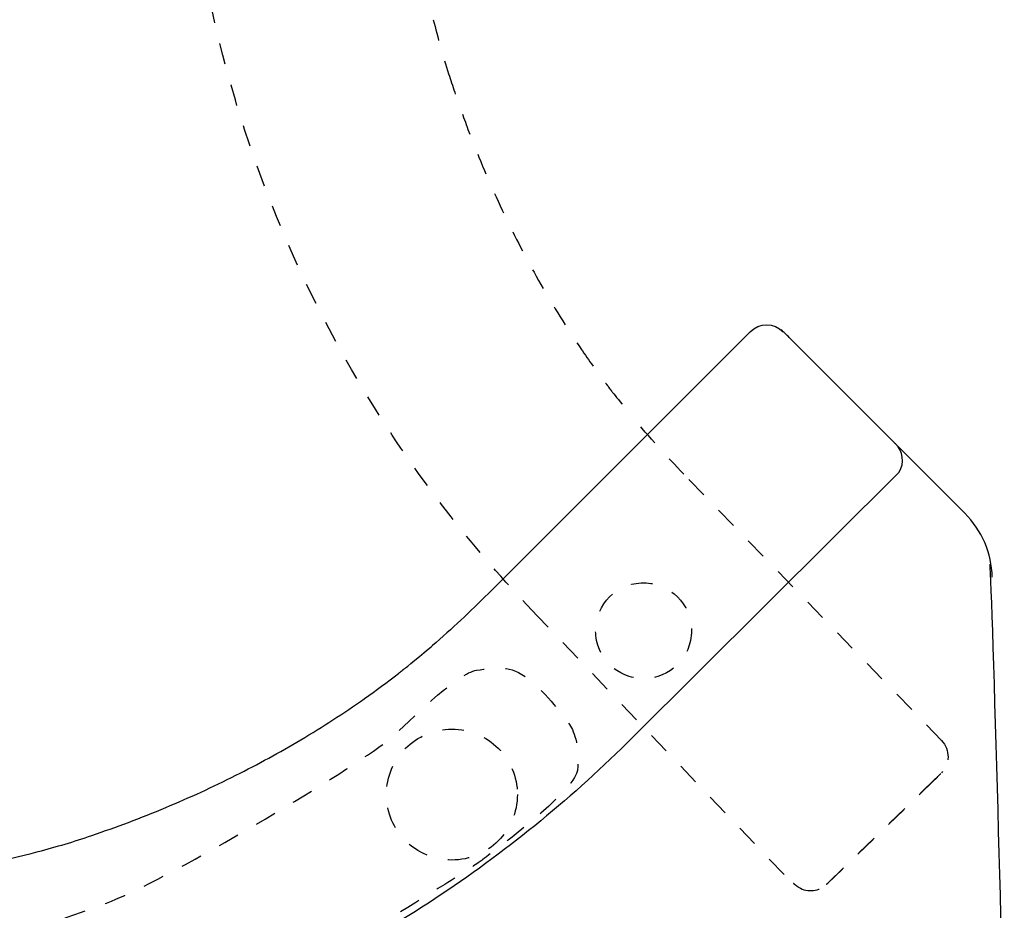
# Model space of a CAD drawing. Units: millimetres. Extents: x -210 to 437, y -289 to 611.
# Drawn here: x 142 to 309, y 105 to 256 of the extents above; entities that cross this region are included whole.
import ezdxf

# ---------------------------------------------------------------- set-up
doc = ezdxf.new("R2010")
doc.units = ezdxf.units.MM
doc.header["$MEASUREMENT"] = 0
for name, pattern in [('AI-Linetype-237', [7.270974, 3.635487, -3.635487]), ('AI-Linetype-238', [7.270974, 3.635487, -3.635487]), ('AI-Linetype-239', [7.270974, 3.635487, -3.635487]), ('AI-Linetype-240', [7.270974, 3.635487, -3.635487]), ('AI-Linetype-241', [7.270974, 3.635487, -3.635487]), ('AI-Linetype-242', [7.270974, 3.635487, -3.635487]), ('AI-Linetype-243', [7.270974, 3.635487, -3.635487]), ('AI-Linetype-246', [7.270974, 3.635487, -3.635487]), ('AI-Linetype-250', [7.055572, 3.527786, -3.527786]), ('AI-Linetype-251', [7.270974, 3.635487, -3.635487]), ('AI-Linetype-253', [7.270974, 3.635487, -3.635487]), ('AI-Linetype-254', [7.270974, 3.635487, -3.635487]), ('AI-Linetype-255', [7.270974, 3.635487, -3.635487]), ('AI-Linetype-256', [7.270974, 3.635487, -3.635487]), ('AI-Linetype-257', [7.270974, 3.635487, -3.635487]), ('AI-Linetype-258', [7.270974, 3.635487, -3.635487]), ('AI-Linetype-259', [7.270974, 3.635487, -3.635487]), ('AI-Linetype-260', [7.270974, 3.635487, -3.635487]), ('AI-Linetype-261', [7.270974, 3.635487, -3.635487]), ('AI-Linetype-262', [7.270974, 3.635487, -3.635487]), ('AI-Linetype-263', [7.270974, 3.635487, -3.635487]), ('AI-Linetype-264', [7.270974, 3.635487, -3.635487]), ('AI-Linetype-265', [7.270974, 3.635487, -3.635487]), ('AI-Linetype-272', [7.270974, 3.635487, -3.635487]), ('AI-Linetype-273', [7.270974, 3.635487, -3.635487]), ('AI-Linetype-277', [7.270974, 3.635487, -3.635487]), ('AI-Linetype-278', [7.270974, 3.635487, -3.635487]), ('AI-Linetype-279', [7.270974, 3.635487, -3.635487]), ('AI-Linetype-280', [7.270974, 3.635487, -3.635487]), ('AI-Linetype-281', [7.270974, 3.635487, -3.635487]), ('AI-Linetype-282', [7.270974, 3.635487, -3.635487]), ('AI-Linetype-283', [7.270974, 3.635487, -3.635487]), ('AI-Linetype-284', [7.270974, 3.635487, -3.635487]), ('AI-Linetype-285', [7.270974, 3.635487, -3.635487]), ('AI-Linetype-286', [7.270974, 3.635487, -3.635487]), ('AI-Linetype-287', [7.270974, 3.635487, -3.635487])]:
    doc.linetypes.add(name, pattern=pattern)
doc.layers.get('0').update_dxf_attribs({"lineweight": 0})

msp = doc.modelspace()

# ---------------------------------------------------------------- linework, layer by layer
at = {"color": 250, "lineweight": 25}
for p, q in [((266.07, 203.18), (221.51, 158.63)), ((271.59, 203.32), (271.37, 203.54)), ((290.6, 184.31), (272.37, 202.53)), ((272.43, 202.52), (272.43, 202.51)), ((290.83, 184.12), (272.74, 202.21)), ((290.82, 184.09), (290.66, 184.24)), ((302.62, 172.29), (291.15, 183.75)), ((291.47, 179.29), (246.03, 134.1))]:
    msp.add_line(p, q, dxfattribs=at)
at = {"color": 6, "linetype": 'AI-Linetype-273', "lineweight": 25}
msp.add_line((298.63, 133.64), (254.81, 178.92), dxfattribs=at)
at = {"color": 6, "linetype": 'AI-Linetype-285', "lineweight": 25}
msp.add_line((271.84, 110.8), (229.89, 154.8), dxfattribs=at)
at = {"color": 6, "linetype": 'AI-Linetype-284', "lineweight": 25}
msp.add_line((298.68, 128.13), (298.9, 128.34), dxfattribs=at)
at = {"color": 6, "linetype": 'AI-Linetype-257', "lineweight": 25}
msp.add_line((279.17, 109.2), (297.55, 126.99), dxfattribs=at)
at = {"color": 6, "linetype": 'AI-Linetype-278', "lineweight": 25}
msp.add_line((279.36, 109.42), (297.88, 127.35), dxfattribs=at)
at = {"color": 6, "linetype": 'AI-Linetype-242', "lineweight": 25}
msp.add_line((297.87, 127.3), (297.86, 127.29), dxfattribs=at)
at = {"color": 6, "linetype": 'AI-Linetype-279', "lineweight": 25}
msp.add_line((279.14, 109.21), (279.29, 109.36), dxfattribs=at)
at = {"color": 6, "linetype": 'AI-Linetype-239', "lineweight": 25}
msp.add_circle((247.93, 152.29), 8.16, dxfattribs=at)
at = {"color": 6, "linetype": 'AI-Linetype-238', "lineweight": 25}
msp.add_circle((215.31, 124.41), 11.14, dxfattribs=at)
at = {"color": 6, "linetype": 'AI-Linetype-286', "lineweight": 25}
msp.add_open_spline([(229.89, 154.8), (225, 159.85), (220.36, 165.14), (215.99, 170.64), (211.62, 176.14), (207.53, 181.86), (203.72, 187.77), (196.1, 199.57), (189.64, 212.13), (184.48, 225.2), (179.31, 238.26), (175.43, 251.84), (172.92, 265.67), (170.4, 279.49), (168.94, 293.56), (169.17, 307.61)], degree=3, knots=[0, 0, 0, 0, 1, 1, 1, 2, 2, 2, 3, 3, 3, 4, 4, 4, 5, 5, 5, 5], dxfattribs=at)
at = {"color": 6, "linetype": 'AI-Linetype-246', "lineweight": 25}
msp.add_open_spline([(212.14, 256.27), (212.92, 253.18), (213.72, 250.1), (214.75, 247.08)], degree=3, dxfattribs=at)
at = {"color": 6, "linetype": 'AI-Linetype-265', "lineweight": 25}
msp.add_open_spline([(214.75, 247.08), (215.42, 244.98), (216.12, 242.9), (216.86, 240.83), (217.63, 238.67), (218.44, 236.54), (219.29, 234.41), (220.91, 230.35), (222.67, 226.34), (224.57, 222.4), (226.4, 218.61), (228.36, 214.88), (230.45, 211.23), (232.57, 207.52), (234.83, 203.88), (237.24, 200.34)], degree=3, knots=[0, 0, 0, 0, 1, 1, 1, 2, 2, 2, 3, 3, 3, 4, 4, 4, 5, 5, 5, 5], dxfattribs=at)
at = {"color": 250, "lineweight": 25}
for points in [[(266.07, 203.18), (267.63, 204.74), (270.16, 204.74), (271.72, 203.18)], [(272.36, 202.54), (272.15, 202.76), (271.94, 202.97), (271.72, 203.18)], [(272.41, 202.53), (272.37, 202.57), (272.33, 202.61), (272.28, 202.63)], [(272.34, 202.59), (272.35, 202.59), (272.36, 202.58), (272.37, 202.57)], [(272.37, 202.57), (272.38, 202.56), (272.4, 202.55), (272.41, 202.53)], [(272.43, 202.52), (272.42, 202.52), (272.42, 202.53), (272.41, 202.53)], [(272.45, 202.5), (272.44, 202.5), (272.44, 202.51), (272.43, 202.51)], [(272.45, 202.5), (272.45, 202.49), (272.46, 202.49), (272.46, 202.49)], [(272.74, 202.21), (272.64, 202.3), (272.55, 202.4), (272.46, 202.49)], [(272.71, 202.2), (272.72, 202.21), (272.73, 202.21), (272.74, 202.21)], [(290.83, 184.11), (290.82, 184.11), (290.81, 184.11), (290.81, 184.1)], [(290.82, 184.09), (290.86, 184.05), (290.9, 184), (290.94, 183.96)], [(291.47, 179.29), (292.38, 180.86), (292.11, 182.83), (290.84, 184.11)], [(307.3, 161.4), (307.19, 165.49), (305.52, 169.39), (302.62, 172.29)], [(309.34, 80.69), (309.34, 83.93), (307.3, 159.58), (306.91, 163.62)], [(221.51, 158.63), (218.45, 155.56), (215.28, 152.61), (212, 149.77)], [(200.44, 140.76), (202.39, 142.13), (204.31, 143.55), (206.2, 145.02)], [(206.2, 145.02), (206.26, 145.07), (206.33, 145.12), (206.39, 145.17)], [(206.39, 145.17), (206.59, 145.32), (206.79, 145.48), (206.98, 145.64)], [(207.12, 145.72), (207.07, 145.7), (207.03, 145.67), (206.98, 145.64)], [(206.98, 145.64), (206.98, 145.65), (206.99, 145.62), (206.99, 145.62)], [(200.38, 140.71), (200.4, 140.73), (200.42, 140.74), (200.44, 140.76)], [(144.86, 114.71), (147.94, 115.54), (151.01, 116.39), (154.01, 117.47)], [(125.85, 110.71), (132.27, 111.71), (138.59, 113.01), (144.86, 114.71)]]:
    msp.add_open_spline(points, degree=3, dxfattribs=at)
at = {"color": 6, "linetype": 'AI-Linetype-250', "lineweight": 25}
msp.add_open_spline([(237.24, 200.34), (237.26, 200.32), (237.27, 200.3), (237.28, 200.28)], degree=3, dxfattribs=at)
at = {"color": 6, "linetype": 'AI-Linetype-264', "lineweight": 25}
msp.add_open_spline([(237.28, 200.28), (238.63, 198.3), (240.01, 196.36), (241.45, 194.45)], degree=3, dxfattribs=at)
at = {"color": 6, "linetype": 'AI-Linetype-251', "lineweight": 25}
msp.add_open_spline([(241.45, 194.45), (241.5, 194.39), (241.55, 194.32), (241.6, 194.26)], degree=3, dxfattribs=at)
at = {"color": 6, "linetype": 'AI-Linetype-263', "lineweight": 25}
msp.add_open_spline([(241.6, 194.26), (241.75, 194.06), (241.9, 193.86), (242.05, 193.66)], degree=3, dxfattribs=at)
at = {"color": 6, "linetype": 'AI-Linetype-261', "lineweight": 25}
msp.add_open_spline([(242.04, 193.65), (242.01, 193.64), (242.06, 193.63), (242.07, 193.61), (242.09, 193.58), (242.12, 193.54), (242.15, 193.51), (242.18, 193.46), (242.22, 193.41), (242.26, 193.37), (242.33, 193.27), (242.4, 193.18), (242.48, 193.08), (242.62, 192.89), (245.96, 188.77), (246.11, 188.58)], degree=3, knots=[0, 0, 0, 0, 1, 1, 1, 2, 2, 2, 3, 3, 3, 4, 4, 4, 5, 5, 5, 5], dxfattribs=at)
at = {"color": 6, "linetype": 'AI-Linetype-262', "lineweight": 25}
msp.add_open_spline([(242.05, 193.66), (242.06, 193.66), (242.04, 193.65), (242.04, 193.65)], degree=3, dxfattribs=at)
at = {"color": 6, "linetype": 'AI-Linetype-260', "lineweight": 25}
msp.add_open_spline([(242.14, 193.52), (242.12, 193.57), (242.09, 193.61), (242.05, 193.66)], degree=3, dxfattribs=at)
at = {"color": 6, "linetype": 'AI-Linetype-272', "lineweight": 25}
msp.add_open_spline([(254.81, 178.92), (251.79, 182.04), (248.9, 185.25), (246.11, 188.58)], degree=3, dxfattribs=at)
at = {"color": 250, "lineweight": 25}
for points in [[(206.99, 145.62), (207, 145.59), (207.02, 145.64), (207.03, 145.65), (207.06, 145.68), (207.1, 145.7), (207.13, 145.73), (207.18, 145.77), (207.22, 145.81), (207.27, 145.84), (207.36, 145.92), (207.46, 145.99), (207.55, 146.07), (207.74, 146.22), (211.81, 149.62), (212, 149.77)], [(154.01, 117.47), (156.1, 118.17), (158.17, 118.9), (160.23, 119.68), (162.37, 120.48), (164.49, 121.32), (166.6, 122.21), (170.64, 123.9), (174.62, 125.72), (178.53, 127.69), (182.29, 129.58), (185.98, 131.59), (189.6, 133.74), (193.28, 135.93), (196.88, 138.25), (200.38, 140.71)], [(246.03, 134.1), (241.07, 129.13), (235.85, 124.41), (230.42, 119.95), (224.99, 115.49), (219.34, 111.3), (213.5, 107.4), (201.82, 99.59), (189.37, 92.93), (176.38, 87.55), (163.4, 82.17), (149.89, 78.08), (136.11, 75.34), (122.33, 72.59), (108.29, 70.9), (94.23, 70.91)]]:
    msp.add_open_spline(points, degree=3, knots=[0, 0, 0, 0, 1, 1, 1, 2, 2, 2, 3, 3, 3, 4, 4, 4, 5, 5, 5, 5], dxfattribs=at)
at = {"color": 6, "linetype": 'AI-Linetype-237', "lineweight": 25}
msp.add_open_spline([(-200.25, 71.22), (-200.25, 71.22), (-200.31, 74.37), (-200.31, 74.37), (-200.31, 74.37), (-200.81, 74.37), (-200.81, 74.37), (-200.81, 74.37), (-200.31, 86.15), (-200.18, 87.26), (-200.05, 88.37), (-200.08, 93.1), (-193.41, 93), (-186.74, 92.9), (-97.93, 92.06), (-86.07, 92.13), (-74.22, 92.2), (10.42, 92.01), (25.44, 91.93), (40.46, 91.86), (86.05, 91.65), (98.7, 92.32), (111.34, 93), (146.96, 101.09), (161, 107.9), (175.04, 114.71), (201.12, 130.49), (205.42, 134.46), (209.73, 138.44), (216.28, 145.04), (219.51, 145.57), (222.73, 146.09), (225.28, 146.56), (228.35, 144.07), (231.43, 141.58), (234.45, 137.58), (235.33, 136.33), (236.21, 135.08), (237.1, 132.18), (236.66, 128.53), (236.22, 124.88), (222.21, 114.64), (220.38, 113.22), (218.55, 111.81), (192.55, 95.49), (186.52, 92.81), (180.49, 90.13), (149.73, 78.3), (144.59, 77.97), (139.45, 77.65), (140.69, 77.41), (139.98, 76.55), (139.27, 75.68), (139.02, 75.37), (139.02, 75.37)], degree=3, knots=[0, 0, 0, 0, 1, 1, 1, 2, 2, 2, 3, 3, 3, 4, 4, 4, 5, 5, 5, 6, 6, 6, 7, 7, 7, 8, 8, 8, 9, 9, 9, 10, 10, 10, 11, 11, 11, 12, 12, 12, 13, 13, 13, 14, 14, 14, 15, 15, 15, 16, 16, 16, 17, 17, 17, 18, 18, 18, 18], dxfattribs=at)
at = {"color": 6, "linetype": 'AI-Linetype-253', "lineweight": 25}
msp.add_open_spline([(298.63, 133.64), (300.17, 132.06), (300.13, 129.53), (298.54, 127.99)], degree=3, dxfattribs=at)
at = {"color": 6, "linetype": 'AI-Linetype-259', "lineweight": 25}
msp.add_open_spline([(297.88, 127.31), (297.92, 127.35), (297.95, 127.39), (297.98, 127.45)], degree=3, dxfattribs=at)
at = {"color": 6, "linetype": 'AI-Linetype-277', "lineweight": 25}
msp.add_open_spline([(297.89, 127.36), (298.11, 127.57), (298.32, 127.78), (298.54, 127.99)], degree=3, dxfattribs=at)
at = {"color": 6, "linetype": 'AI-Linetype-287', "lineweight": 25}
msp.add_open_spline([(297.54, 127.02), (297.55, 127.01), (297.55, 127), (297.55, 126.99)], degree=3, dxfattribs=at)
at = {"color": 6, "linetype": 'AI-Linetype-256', "lineweight": 25}
msp.add_open_spline([(297.55, 126.99), (297.64, 127.08), (297.74, 127.17), (297.83, 127.27)], degree=3, dxfattribs=at)
at = {"color": 6, "linetype": 'AI-Linetype-241', "lineweight": 25}
msp.add_open_spline([(297.84, 127.28), (297.84, 127.27), (297.84, 127.27), (297.83, 127.27)], degree=3, dxfattribs=at)
at = {"color": 6, "linetype": 'AI-Linetype-255', "lineweight": 25}
msp.add_open_spline([(297.84, 127.28), (297.85, 127.28), (297.85, 127.29), (297.86, 127.29)], degree=3, dxfattribs=at)
at = {"color": 6, "linetype": 'AI-Linetype-254', "lineweight": 25}
msp.add_open_spline([(297.87, 127.3), (297.87, 127.3), (297.88, 127.3), (297.88, 127.31)], degree=3, dxfattribs=at)
at = {"color": 6, "linetype": 'AI-Linetype-243', "lineweight": 25}
msp.add_open_spline([(297.92, 127.35), (297.91, 127.34), (297.89, 127.32), (297.88, 127.31)], degree=3, dxfattribs=at)
at = {"color": 6, "linetype": 'AI-Linetype-240', "lineweight": 25}
msp.add_open_spline([(297.94, 127.38), (297.93, 127.37), (297.93, 127.36), (297.92, 127.35)], degree=3, dxfattribs=at)
at = {"color": 6, "linetype": 'AI-Linetype-280', "lineweight": 25}
msp.add_open_spline([(273.56, 109.22), (273.54, 109.25), (273.51, 109.28), (273.48, 109.3)], degree=3, dxfattribs=at)
at = {"color": 6, "linetype": 'AI-Linetype-281', "lineweight": 25}
msp.add_open_spline([(273.72, 109.07), (273.67, 109.12), (273.61, 109.17), (273.56, 109.22)], degree=3, dxfattribs=at)
at = {"color": 6, "linetype": 'AI-Linetype-282', "lineweight": 25}
msp.add_open_spline([(274.33, 108.63), (274.11, 108.76), (273.91, 108.91), (273.72, 109.07)], degree=3, dxfattribs=at)
at = {"color": 6, "linetype": 'AI-Linetype-258', "lineweight": 25}
msp.add_open_spline([(274.33, 108.63), (275.88, 107.7), (277.86, 107.93), (279.16, 109.19)], degree=3, dxfattribs=at)
at = {"color": 6, "linetype": 'AI-Linetype-283', "lineweight": 25}
msp.add_open_spline([(279.14, 109.21), (279.1, 109.17), (279.05, 109.13), (279.01, 109.09)], degree=3, dxfattribs=at)

doc.saveas('drawing.dxf')
